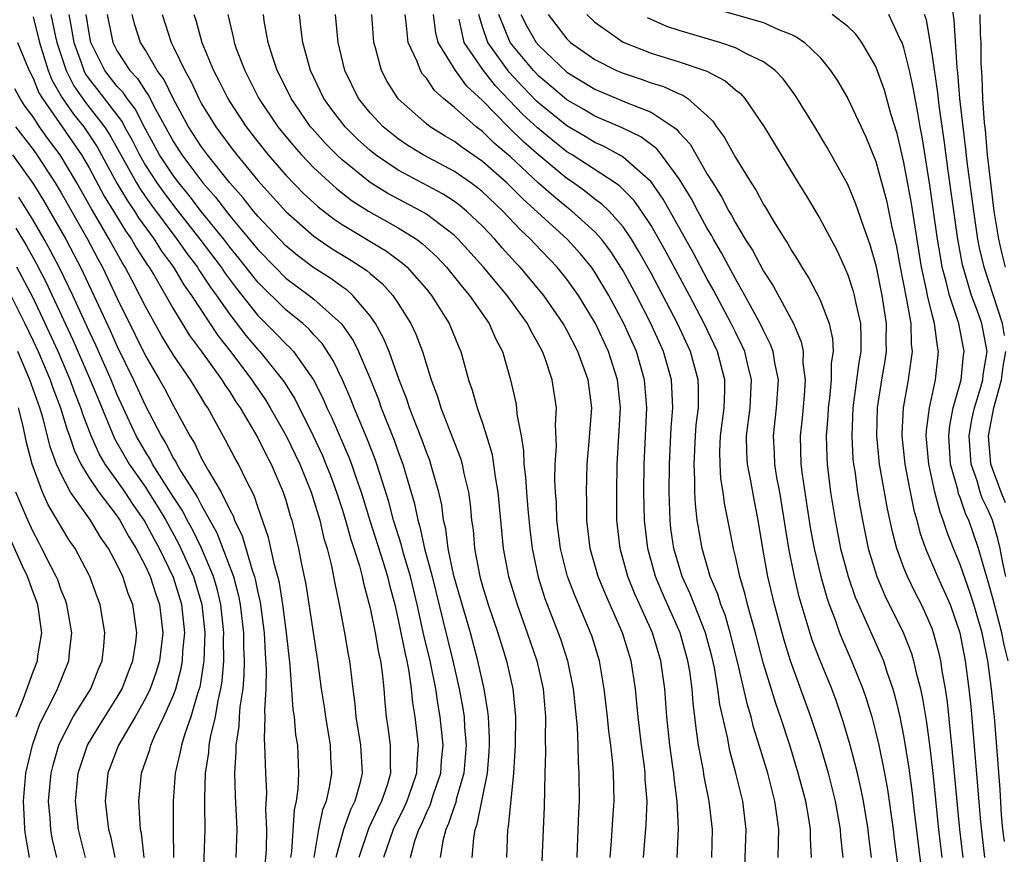
# Model space of a CAD drawing. Units: inches. Extents: x 2505702 to 2508000, y 1521000 to 1524000.
# Drawn here: x 2505912 to 2505982, y 1521261 to 1521321 of the extents above; entities that cross this region are included whole.
import ezdxf

# ---------------------------------------------------------------- set-up
doc = ezdxf.new("R2010")
doc.units = ezdxf.units.IN
doc.header["$MEASUREMENT"] = 0
doc.layers.add('LD25051521_2ft', color=82, linetype='Continuous')

msp = doc.modelspace()

# ---------------------------------------------------------------- linework, layer by layer
at = {"layer": 'LD25051521_2ft'}
for points, elevation in [([(2505982.156, 1521298.156), (2505982.024, 1521299), (2505980.701, 1521303), (2505980.381, 1521304.381), (2505980.266, 1521305), (2505979.966, 1521307), (2505979.505, 1521310.495), (2505979.413, 1521311.413), (2505979.206, 1521313), (2505978.986, 1521315), (2505978.832, 1521316.832), (2505978.776, 1521317.225), (2505978.583, 1521320.583), (2505978.327, 1521322.328)], 7858), ([(2505961, 1521321.55), (2505965, 1521320.428), (2505966.069, 1521319.931), (2505967, 1521319.564), (2505967.381, 1521319.381), (2505967.909, 1521319), (2505969, 1521317.946), (2505969.774, 1521317), (2505970.26, 1521316.26), (2505971.003, 1521315.003), (2505972.291, 1521312.291), (2505973, 1521310.526), (2505973.757, 1521307.757), (2505974.147, 1521305.853), (2505974.464, 1521304.464), (2505974.736, 1521303), (2505975.163, 1521300.837), (2505975.48, 1521299), (2505975.521, 1521297.521), (2505975.594, 1521297), (2505975.343, 1521295.343), (2505975.305, 1521295), (2505974.943, 1521293), (2505974.849, 1521291.151), (2505974.845, 1521291), (2505975.056, 1521289), (2505975.366, 1521287.366), (2505975.712, 1521285.712), (2505975.921, 1521285), (2505976.136, 1521284.136), (2505976.537, 1521283), (2505977.392, 1521281), (2505978.28, 1521279), (2505978.987, 1521277), (2505979.365, 1521275), (2505979.624, 1521273), (2505979.755, 1521271.755), (2505980.449, 1521263.551), (2505980.731, 1521261)], 7866), ([(2505913, 1521320.822), (2505913.456, 1521319), (2505914.069, 1521317), (2505914.338, 1521316.338), (2505915.065, 1521315.065), (2505915.888, 1521313.888), (2505916.612, 1521313), (2505917, 1521312.435), (2505917.565, 1521311.565), (2505918.979, 1521308.979), (2505919.722, 1521307.722), (2505920.23, 1521307), (2505920.52, 1521306.521), (2505921.628, 1521305), (2505922.153, 1521304.152), (2505922.996, 1521303), (2505923.743, 1521301.743), (2505924.273, 1521301), (2505926.147, 1521298.147), (2505927.054, 1521297), (2505928.578, 1521295), (2505928.74, 1521294.74), (2505929.557, 1521293.557), (2505929.893, 1521293), (2505931.025, 1521291), (2505931.987, 1521289), (2505932.79, 1521287), (2505933.412, 1521285), (2505933.708, 1521283.709), (2505933.937, 1521283), (2505934.251, 1521281.749), (2505934.49, 1521280.489), (2505934.795, 1521279), (2505935.183, 1521277), (2505935.445, 1521275.444), (2505935.539, 1521275), (2505935.763, 1521273), (2505935.908, 1521271.908), (2505935.978, 1521271), (2505936.307, 1521269), (2505936.425, 1521267), (2505936.257, 1521266.257), (2505935.901, 1521265), (2505935.595, 1521264.405), (2505935.095, 1521263), (2505934.55, 1521261)], 7910), ([(2505914.274, 1521321), (2505914.606, 1521319.394), (2505914.705, 1521319), (2505915.351, 1521317), (2505915.905, 1521315.905), (2505916.732, 1521314.732), (2505918.084, 1521313), (2505918.445, 1521312.445), (2505920.358, 1521309), (2505920.596, 1521308.596), (2505921, 1521308.023), (2505921.427, 1521307.427), (2505923.25, 1521305), (2505923.966, 1521303.966), (2505924.702, 1521303), (2505924.813, 1521302.813), (2505925.616, 1521301.616), (2505926.065, 1521301), (2505927, 1521299.646), (2505928.151, 1521298.151), (2505929, 1521297.147), (2505929.142, 1521297), (2505930.767, 1521295), (2505930.862, 1521294.862), (2505931.632, 1521293.632), (2505932.954, 1521291), (2505933.603, 1521289.603), (2505933.857, 1521289), (2505934.174, 1521288.174), (2505934.607, 1521287), (2505935, 1521285.793), (2505935.246, 1521285), (2505935.627, 1521283.627), (2505935.847, 1521283), (2505936.251, 1521281.749), (2505936.441, 1521281), (2505936.529, 1521280.529), (2505937, 1521278.737), (2505937.346, 1521277), (2505937.589, 1521275.589), (2505937.732, 1521275), (2505937.86, 1521274.14), (2505937.967, 1521273), (2505938.039, 1521272.039), (2505938.147, 1521271), (2505938.264, 1521270.263), (2505938.433, 1521269), (2505938.416, 1521267.584), (2505938.447, 1521267), (2505938.227, 1521266.227), (2505937.81, 1521265), (2505937.537, 1521264.463), (2505936.896, 1521263.104), (2505936.19, 1521261)], 7908), ([(2505915.558, 1521321), (2505915.658, 1521320.342), (2505915.907, 1521319), (2505916.432, 1521317.568), (2505916.617, 1521317), (2505916.746, 1521316.746), (2505917, 1521316.386), (2505917.614, 1521315.614), (2505919.341, 1521313.341), (2505919.516, 1521313), (2505920.052, 1521312.052), (2505920.57, 1521311), (2505921, 1521310.251), (2505921.817, 1521309), (2505922.311, 1521308.311), (2505923, 1521307.399), (2505924.887, 1521305), (2505926.396, 1521303), (2505926.636, 1521302.636), (2505927.489, 1521301.489), (2505929, 1521299.58), (2505930.293, 1521298.293), (2505931, 1521297.548), (2505931.292, 1521297.292), (2505931.548, 1521297), (2505932.958, 1521295), (2505933.649, 1521293.649), (2505933.922, 1521293), (2505934.276, 1521292.276), (2505935.485, 1521289.485), (2505935.671, 1521289), (2505936.003, 1521287.997), (2505936.357, 1521287), (2505936.972, 1521284.972), (2505937.912, 1521282.087), (2505938.247, 1521281), (2505938.381, 1521280.381), (2505938.751, 1521279), (2505939, 1521277.915), (2505939.483, 1521275.483), (2505939.602, 1521275), (2505939.752, 1521274.248), (2505939.921, 1521273), (2505940.006, 1521272.006), (2505940.181, 1521271), (2505940.425, 1521269), (2505940.312, 1521267.688), (2505940.305, 1521267), (2505939.953, 1521265.953), (2505939.61, 1521265), (2505939.426, 1521264.574), (2505938.634, 1521263), (2505937.947, 1521261)], 7906), ([(2505939.872, 1521261), (2505940.189, 1521262.189), (2505940.462, 1521263), (2505940.644, 1521263.356), (2505941, 1521264.176), (2505941.27, 1521264.73), (2505941.515, 1521265.515), (2505942.022, 1521267), (2505942.089, 1521267.911), (2505942.192, 1521269), (2505941.993, 1521271), (2505941.837, 1521271.838), (2505941.665, 1521273), (2505941.262, 1521275), (2505940.821, 1521276.821), (2505940.338, 1521279), (2505939.865, 1521281), (2505939.371, 1521282.629), (2505939.223, 1521283.222), (2505938.652, 1521285), (2505938.319, 1521286.319), (2505937.682, 1521288.317), (2505937.48, 1521289), (2505937.353, 1521289.353), (2505936.786, 1521290.787), (2505935.859, 1521293), (2505935.622, 1521293.622), (2505935.026, 1521295), (2505934.369, 1521296.37), (2505933.582, 1521297.582), (2505933, 1521298.197), (2505932.625, 1521298.625), (2505932.198, 1521299), (2505931, 1521299.964), (2505929, 1521301.944), (2505927.657, 1521303.657), (2505927, 1521304.442), (2505926.579, 1521305), (2505925, 1521306.951), (2505924.113, 1521308.113), (2505923.375, 1521309), (2505923, 1521309.497), (2505922.009, 1521311), (2505921, 1521312.835), (2505920.266, 1521314.266), (2505919.696, 1521315), (2505919.427, 1521315.427), (2505919, 1521315.876), (2505918.124, 1521317), (2505917.124, 1521319), (2505917, 1521319.654), (2505916.795, 1521321)], 7904), ([(2505918.275, 1521321), (2505918.675, 1521319), (2505919, 1521318.37), (2505919.896, 1521317), (2505920.434, 1521316.434), (2505921, 1521315.537), (2505921.229, 1521315.229), (2505921.689, 1521314.311), (2505923, 1521311.919), (2505923.591, 1521311), (2505925.093, 1521309), (2505925.99, 1521307.99), (2505927, 1521306.671), (2505928.678, 1521304.678), (2505929, 1521304.27), (2505930.235, 1521303), (2505931, 1521302.234), (2505932.651, 1521301), (2505933, 1521300.722), (2505934.969, 1521298.969), (2505935.788, 1521297.789), (2505936.173, 1521297), (2505937, 1521295.063), (2505937.593, 1521293.593), (2505937.795, 1521293), (2505938.701, 1521290.701), (2505939, 1521289.869), (2505939.334, 1521289), (2505940.164, 1521286.164), (2505940.388, 1521285), (2505940.539, 1521284.539), (2505940.874, 1521283), (2505941.406, 1521281), (2505942.205, 1521277.795), (2505942.878, 1521275), (2505943.343, 1521273), (2505943.608, 1521271.608), (2505943.691, 1521271), (2505943.725, 1521270.275), (2505943.839, 1521269), (2505943.672, 1521267), (2505943.134, 1521265.134), (2505943.089, 1521264.911), (2505943, 1521264.684), (2505942.589, 1521263.411), (2505942.389, 1521263), (2505942.178, 1521262.178), (2505941.986, 1521261)], 7902), ([(2505944.267, 1521261), (2505944.37, 1521262.37), (2505944.47, 1521263), (2505944.62, 1521263.38), (2505945.345, 1521267), (2505945.469, 1521268.531), (2505945.494, 1521269), (2505945.498, 1521269.498), (2505945.419, 1521271), (2505945.385, 1521271.385), (2505945.119, 1521273), (2505944.672, 1521275), (2505944.135, 1521277), (2505942.964, 1521281.036), (2505942.558, 1521283), (2505942.39, 1521284.39), (2505942.233, 1521285), (2505942.095, 1521286.095), (2505941.889, 1521287), (2505941.439, 1521288.561), (2505941.331, 1521289), (2505941.246, 1521289.246), (2505941, 1521289.837), (2505940.696, 1521290.696), (2505940.292, 1521291.708), (2505939.803, 1521293), (2505939.613, 1521293.613), (2505939.074, 1521295), (2505938.348, 1521297), (2505937.962, 1521297.961), (2505937.384, 1521299), (2505937, 1521299.55), (2505935.773, 1521301), (2505935.367, 1521301.367), (2505935, 1521301.612), (2505934.197, 1521302.197), (2505933, 1521302.958), (2505931.839, 1521303.839), (2505931, 1521304.533), (2505929, 1521306.638), (2505928.699, 1521307), (2505927.953, 1521307.953), (2505927, 1521309.011), (2505925.417, 1521311), (2505925, 1521311.566), (2505924.08, 1521313), (2505923, 1521314.964), (2505922.339, 1521316.339), (2505921.847, 1521317), (2505921, 1521318.448), (2505920.652, 1521319), (2505920.255, 1521320.255), (2505920.058, 1521321)], 7900), ([(2505922.186, 1521321), (2505922.828, 1521319), (2505923, 1521318.674), (2505923.798, 1521317), (2505924.239, 1521316.239), (2505924.796, 1521315), (2505925, 1521314.622), (2505926.007, 1521313), (2505927, 1521311.644), (2505927.5, 1521311), (2505929, 1521309.174), (2505931, 1521306.962), (2505933, 1521305.204), (2505934.307, 1521304.308), (2505935.552, 1521303.551), (2505936.771, 1521302.771), (2505937, 1521302.564), (2505937.856, 1521301.856), (2505938.625, 1521301), (2505939, 1521300.428), (2505939.888, 1521299), (2505940.248, 1521298.249), (2505940.715, 1521297), (2505941.345, 1521295), (2505941.796, 1521293.796), (2505942.032, 1521293), (2505942.873, 1521290.873), (2505943, 1521290.507), (2505943.426, 1521289.426), (2505943.545, 1521289), (2505943.676, 1521288.324), (2505943.995, 1521287), (2505944.121, 1521286.121), (2505944.225, 1521285), (2505944.325, 1521284.325), (2505944.431, 1521283), (2505944.806, 1521281), (2505945, 1521280.306), (2505945.405, 1521279), (2505946.078, 1521277), (2505946.697, 1521275), (2505947.16, 1521273), (2505947.354, 1521271), (2505947.332, 1521269), (2505947.215, 1521267), (2505946.826, 1521263.173), (2505946.782, 1521263), (2505946.695, 1521261)], 7898), ([(2505924.46, 1521321), (2505924.594, 1521320.594), (2505925.008, 1521319), (2505925.849, 1521317), (2505926.25, 1521316.25), (2505926.858, 1521315), (2505927, 1521314.77), (2505928.171, 1521313), (2505929, 1521311.93), (2505929.745, 1521311), (2505931, 1521309.557), (2505932.262, 1521308.262), (2505933, 1521307.583), (2505933.306, 1521307.306), (2505934.428, 1521306.428), (2505935, 1521306.05), (2505938.154, 1521304.154), (2505939.305, 1521303.305), (2505939.634, 1521303), (2505941, 1521301.44), (2505941.36, 1521301), (2505942.623, 1521299), (2505943.311, 1521297.311), (2505943.451, 1521297), (2505944.006, 1521295), (2505944.266, 1521294.266), (2505944.614, 1521293), (2505945, 1521291.908), (2505945.291, 1521291), (2505945.685, 1521289.685), (2505945.903, 1521288.097), (2505946.094, 1521287), (2505946.479, 1521283), (2505946.857, 1521281), (2505947.464, 1521279), (2505948.181, 1521277), (2505948.854, 1521275), (2505949.314, 1521273), (2505949.483, 1521271), (2505949.456, 1521269.456), (2505949.481, 1521268.519), (2505949.432, 1521267), (2505949.387, 1521264.613), (2505949.31, 1521263), (2505949.232, 1521260.768)], 7896), ([(2505926.859, 1521321), (2505927.271, 1521319.271), (2505927.319, 1521319), (2505927.493, 1521318.507), (2505928.071, 1521317), (2505928.393, 1521316.393), (2505929.087, 1521315), (2505930.436, 1521313), (2505931.588, 1521311.588), (2505932.116, 1521311), (2505933, 1521310.078), (2505934.601, 1521308.601), (2505935.73, 1521307.73), (2505936.878, 1521307), (2505939, 1521305.808), (2505940.29, 1521305), (2505940.702, 1521304.702), (2505941.743, 1521303.743), (2505942.433, 1521303), (2505943.579, 1521301.579), (2505944.073, 1521301), (2505945.471, 1521299), (2505945.929, 1521297.929), (2505946.413, 1521297), (2505946.985, 1521294.985), (2505947.365, 1521293.365), (2505947.426, 1521293), (2505947.451, 1521292.549), (2505947.746, 1521291), (2505947.928, 1521289.928), (2505947.951, 1521289), (2505948.069, 1521288.069), (2505948.124, 1521287), (2505948.221, 1521285.779), (2505948.356, 1521284.357), (2505948.525, 1521283), (2505948.96, 1521280.96), (2505949.442, 1521279.442), (2505950.395, 1521277), (2505950.553, 1521276.553), (2505951.045, 1521275), (2505951.448, 1521273), (2505951.727, 1521270.273), (2505951.776, 1521269), (2505951.798, 1521267.797), (2505951.857, 1521267), (2505951.874, 1521265), (2505951.83, 1521264.17), (2505951.747, 1521261.748), (2505951.704, 1521261)], 7894), ([(2505954.084, 1521261), (2505954.184, 1521262.184), (2505954.269, 1521263.731), (2505954.373, 1521265), (2505954.327, 1521267), (2505954.275, 1521267.726), (2505954.125, 1521269), (2505953.988, 1521269.988), (2505953.888, 1521271), (2505953.656, 1521273), (2505953.315, 1521275), (2505952.772, 1521276.772), (2505952.696, 1521277), (2505952.479, 1521277.521), (2505951.589, 1521279.589), (2505951.055, 1521281), (2505950.547, 1521283), (2505950.301, 1521285), (2505950.263, 1521286.264), (2505950.201, 1521287), (2505950.156, 1521287.844), (2505950.178, 1521289), (2505950.264, 1521290.264), (2505950.206, 1521291.794), (2505950.274, 1521293), (2505949.963, 1521295), (2505949.428, 1521296.573), (2505949.261, 1521297), (2505949, 1521297.491), (2505948.451, 1521298.45), (2505948.195, 1521299), (2505946.748, 1521301), (2505945.065, 1521303), (2505943.272, 1521305), (2505943, 1521305.26), (2505941, 1521306.788), (2505940.642, 1521307), (2505938.258, 1521308.258), (2505937, 1521309.038), (2505935, 1521310.657), (2505934.633, 1521311), (2505933.818, 1521311.818), (2505932.871, 1521312.871), (2505932.765, 1521313), (2505931.368, 1521315), (2505930.598, 1521316.598), (2505930.389, 1521317), (2505930.069, 1521317.931), (2505929.74, 1521319), (2505929.463, 1521320.537), (2505929.397, 1521321)], 7892), ([(2505956.45, 1521261), (2505956.643, 1521263.357), (2505956.708, 1521265), (2505956.582, 1521266.582), (2505956.571, 1521267), (2505956.519, 1521267.481), (2505956.313, 1521269), (2505956.073, 1521271), (2505955.99, 1521271.99), (2505955.878, 1521273), (2505955.578, 1521275), (2505954.966, 1521277), (2505953.748, 1521279.748), (2505953.234, 1521281), (2505952.659, 1521283), (2505952.418, 1521285), (2505952.415, 1521286.415), (2505952.396, 1521287), (2505952.46, 1521289), (2505952.6, 1521290.6), (2505952.773, 1521293), (2505952.52, 1521295), (2505951.787, 1521297), (2505951, 1521298.533), (2505950.741, 1521299), (2505949.364, 1521301), (2505947.675, 1521303), (2505947.344, 1521303.344), (2505946.395, 1521304.395), (2505945.877, 1521305), (2505945, 1521305.92), (2505943.866, 1521307), (2505943.391, 1521307.391), (2505943, 1521307.678), (2505942.198, 1521308.198), (2505939, 1521309.902), (2505937.379, 1521311), (2505937, 1521311.304), (2505936.11, 1521312.11), (2505935.21, 1521313), (2505934.247, 1521314.247), (2505933.703, 1521315), (2505932.757, 1521317), (2505932.219, 1521319), (2505932.093, 1521319.907), (2505931.97, 1521321)], 7890), ([(2505958.857, 1521261), (2505958.946, 1521263.054), (2505958.867, 1521265), (2505958.639, 1521266.639), (2505958.614, 1521267), (2505958.556, 1521267.444), (2505958.334, 1521269), (2505958.127, 1521271), (2505957.972, 1521273), (2505957.697, 1521275), (2505957.094, 1521277), (2505955.82, 1521279.82), (2505955.355, 1521281), (2505954.802, 1521283), (2505954.567, 1521285), (2505954.553, 1521287), (2505954.592, 1521289), (2505954.814, 1521293), (2505954.613, 1521295), (2505953.969, 1521297), (2505953.032, 1521299), (2505951.82, 1521301), (2505951, 1521302.156), (2505950.313, 1521303), (2505948.69, 1521304.69), (2505948.413, 1521305), (2505947.683, 1521305.683), (2505946.446, 1521307), (2505945, 1521308.36), (2505944.649, 1521308.649), (2505944.17, 1521309), (2505943, 1521309.814), (2505940.772, 1521311), (2505939.678, 1521311.678), (2505939, 1521312.134), (2505938.512, 1521312.512), (2505937.927, 1521313), (2505937, 1521313.987), (2505936.175, 1521315), (2505935.189, 1521317), (2505934.723, 1521319), (2505934.543, 1521321)], 7888), ([(2505961.315, 1521261), (2505961.363, 1521263), (2505961.143, 1521265), (2505960.774, 1521266.774), (2505960.695, 1521267.305), (2505960.379, 1521269), (2505960.199, 1521270.199), (2505960.12, 1521271), (2505959.986, 1521271.986), (2505959.915, 1521273), (2505959.747, 1521274.253), (2505959.622, 1521275), (2505959.058, 1521277), (2505957.803, 1521279.803), (2505957.316, 1521281), (2505956.759, 1521283), (2505956.519, 1521285), (2505956.488, 1521287), (2505956.515, 1521289), (2505956.693, 1521293), (2505956.534, 1521295), (2505955.952, 1521297), (2505955.062, 1521299), (2505953.986, 1521301), (2505953, 1521302.647), (2505952.753, 1521303), (2505951.966, 1521303.966), (2505951.014, 1521305), (2505947.868, 1521307.868), (2505947, 1521308.75), (2505946.734, 1521309), (2505945, 1521310.528), (2505943.538, 1521311.538), (2505943, 1521311.956), (2505942.337, 1521312.336), (2505941.277, 1521313), (2505941, 1521313.22), (2505939, 1521314.991), (2505938.223, 1521316.223), (2505937.809, 1521317), (2505937.385, 1521318.615), (2505937.259, 1521319), (2505937.111, 1521321)], 7886), ([(2505963.672, 1521260.328), (2505963.777, 1521263), (2505963.536, 1521265), (2505963.042, 1521267), (2505962.601, 1521268.602), (2505962.435, 1521269.565), (2505961.896, 1521271.897), (2505961.76, 1521273), (2505961.508, 1521274.492), (2505961.323, 1521275.322), (2505961, 1521276.53), (2505960.87, 1521277), (2505959.769, 1521279.77), (2505959.21, 1521281), (2505958.618, 1521283), (2505958.414, 1521284.414), (2505958.346, 1521285), (2505958.335, 1521285.665), (2505958.279, 1521287), (2505958.3, 1521289), (2505958.425, 1521291.576), (2505958.539, 1521293), (2505958.484, 1521294.484), (2505958.444, 1521295), (2505957.879, 1521297), (2505956.981, 1521299), (2505955.951, 1521301), (2505955, 1521302.748), (2505954.127, 1521304.126), (2505953.463, 1521305), (2505953, 1521305.514), (2505951.366, 1521307), (2505951, 1521307.277), (2505950.052, 1521308.051), (2505948.991, 1521308.99), (2505947, 1521310.852), (2505945.839, 1521311.839), (2505945, 1521312.662), (2505944.543, 1521313), (2505943, 1521314.372), (2505942.233, 1521315), (2505941.579, 1521315.579), (2505941, 1521316.448), (2505940.738, 1521316.738), (2505940.582, 1521317), (2505940.345, 1521317.655), (2505939.703, 1521319), (2505939.575, 1521320.426), (2505939.489, 1521321)], 7884), ([(2505966.053, 1521261), (2505966.057, 1521262.057), (2505966.091, 1521263), (2505965.961, 1521264.039), (2505965.817, 1521265), (2505965.299, 1521267), (2505964.697, 1521269), (2505964.286, 1521270.287), (2505964.118, 1521271), (2505963.854, 1521271.854), (2505963.177, 1521274.823), (2505962.628, 1521277), (2505962.261, 1521278.261), (2505961.963, 1521279), (2505961.747, 1521279.747), (2505961.209, 1521281), (2505960.628, 1521283), (2505960.282, 1521285), (2505960.149, 1521286.149), (2505960.11, 1521287), (2505960.119, 1521287.881), (2505960.062, 1521289), (2505960.156, 1521291), (2505960.216, 1521291.784), (2505960.364, 1521293), (2505960.378, 1521294.378), (2505960.354, 1521295), (2505959.803, 1521297), (2505958.878, 1521299), (2505957.842, 1521301), (2505957, 1521302.577), (2505956.136, 1521304.135), (2505955.604, 1521305), (2505955, 1521305.88), (2505954.01, 1521307), (2505953.504, 1521307.503), (2505953, 1521307.858), (2505952.365, 1521308.365), (2505951.47, 1521309), (2505951, 1521309.312), (2505949, 1521310.969), (2505947.923, 1521311.922), (2505946.833, 1521313), (2505945, 1521314.861), (2505943.88, 1521315.88), (2505943.069, 1521317), (2505941.848, 1521319), (2505941.68, 1521319.68), (2505941.517, 1521321)], 7882), ([(2505970.663, 1521261), (2505970.514, 1521262.514), (2505970.493, 1521263), (2505970.128, 1521265), (2505969.618, 1521267), (2505969.025, 1521269.025), (2505968.381, 1521271), (2505966.913, 1521275), (2505966.461, 1521276.461), (2505965.783, 1521279), (2505965.311, 1521281), (2505964.956, 1521283), (2505964.632, 1521285), (2505964.357, 1521286.357), (2505964.084, 1521287.916), (2505963.859, 1521289), (2505963.811, 1521289.811), (2505963.79, 1521291), (2505964.052, 1521293), (2505964.15, 1521295), (2505963.857, 1521296.143), (2505963.663, 1521297), (2505963.464, 1521297.463), (2505963, 1521298.373), (2505962.704, 1521299), (2505961.419, 1521301.418), (2505961, 1521302.144), (2505960.008, 1521304.008), (2505957.856, 1521307.856), (2505957, 1521309.081), (2505955, 1521310.838), (2505954.73, 1521311), (2505953.611, 1521311.611), (2505953, 1521311.874), (2505952.306, 1521312.306), (2505951, 1521313.067), (2505949, 1521314.677), (2505948.832, 1521314.832), (2505947.854, 1521315.854), (2505946.892, 1521316.892), (2505945.369, 1521319), (2505945, 1521320.11), (2505944.726, 1521321)], 7878), ([(2505972.692, 1521261), (2505972.497, 1521262.497), (2505972.454, 1521263), (2505972.119, 1521265), (2505971.935, 1521265.935), (2505971.683, 1521267), (2505971.169, 1521269), (2505970.673, 1521270.673), (2505970.166, 1521272.166), (2505969.854, 1521273), (2505969.024, 1521275.024), (2505968.469, 1521276.47), (2505967.551, 1521279.551), (2505967.204, 1521281), (2505966.8, 1521283), (2505966.153, 1521287), (2505965.955, 1521288.045), (2505965.801, 1521289), (2505965.773, 1521289.773), (2505965.703, 1521291), (2505965.938, 1521293), (2505966.059, 1521295), (2505965.796, 1521296.204), (2505965.685, 1521297), (2505965.51, 1521297.51), (2505965, 1521298.492), (2505964.769, 1521299), (2505963.682, 1521301), (2505963, 1521302.167), (2505962.021, 1521304.021), (2505961.436, 1521305), (2505961.289, 1521305.289), (2505961, 1521305.754), (2505960.328, 1521307), (2505959.878, 1521307.877), (2505959, 1521309.291), (2505957.746, 1521311), (2505957.418, 1521311.418), (2505956.277, 1521312.277), (2505954.929, 1521312.929), (2505953, 1521313.757), (2505952.221, 1521314.221), (2505951, 1521314.907), (2505949.875, 1521315.875), (2505949, 1521316.599), (2505948.623, 1521317), (2505946.977, 1521319), (2505946.171, 1521321)], 7876), ([(2505947.736, 1521321), (2505948.151, 1521320.151), (2505948.812, 1521319), (2505949, 1521318.772), (2505951, 1521316.884), (2505953, 1521315.676), (2505955.303, 1521314.698), (2505957, 1521314.031), (2505958.571, 1521313), (2505958.819, 1521312.819), (2505959, 1521312.587), (2505959.77, 1521311.77), (2505961, 1521309.638), (2505961.389, 1521309), (2505962.021, 1521308.021), (2505962.539, 1521307), (2505962.715, 1521306.715), (2505963, 1521306.156), (2505963.703, 1521305), (2505964.215, 1521304.215), (2505965, 1521302.729), (2505965.689, 1521301.689), (2505967.134, 1521299), (2505967.689, 1521297.689), (2505967.821, 1521297), (2505967.812, 1521296.189), (2505967.96, 1521295), (2505967.886, 1521293.886), (2505967.743, 1521292.256), (2505967.61, 1521291), (2505967.669, 1521289), (2505967.757, 1521288.244), (2505968.113, 1521285.888), (2505968.353, 1521284.353), (2505968.609, 1521283), (2505969.084, 1521281), (2505969.505, 1521279.505), (2505969.676, 1521279), (2505970.095, 1521277.905), (2505970.408, 1521277), (2505970.574, 1521276.574), (2505971.276, 1521275), (2505972.071, 1521273), (2505972.31, 1521272.31), (2505972.701, 1521271), (2505973, 1521269.876), (2505973.208, 1521269), (2505973.616, 1521267), (2505973.833, 1521265.833), (2505974.231, 1521263), (2505974.309, 1521262.309), (2505974.716, 1521259.284)], 7874), ([(2505949.661, 1521321), (2505951, 1521319.259), (2505951.27, 1521319), (2505953, 1521317.779), (2505954.546, 1521317), (2505955, 1521316.806), (2505956.368, 1521316.368), (2505957, 1521316.134), (2505957.876, 1521315.876), (2505959, 1521315.341), (2505959.25, 1521315.25), (2505959.618, 1521315), (2505961, 1521313.768), (2505961.395, 1521313.395), (2505961.655, 1521313), (2505962.233, 1521312.232), (2505963, 1521310.803), (2505964.113, 1521309), (2505964.47, 1521308.469), (2505965, 1521307.469), (2505965.185, 1521307.185), (2505965.719, 1521306.281), (2505966.518, 1521305), (2505966.712, 1521304.712), (2505967, 1521304.185), (2505967.467, 1521303.467), (2505967.724, 1521303), (2505968.227, 1521302.227), (2505969, 1521300.743), (2505969.687, 1521299), (2505969.916, 1521297.916), (2505969.951, 1521297), (2505969.828, 1521296.172), (2505969.817, 1521295), (2505969.693, 1521293.693), (2505969.606, 1521293), (2505969.583, 1521292.417), (2505969.473, 1521291), (2505969.499, 1521289.499), (2505969.528, 1521289), (2505969.773, 1521287), (2505970.091, 1521285), (2505970.491, 1521283), (2505971.029, 1521281), (2505971.53, 1521279.53), (2505971.753, 1521279), (2505973.385, 1521275.385), (2505973.536, 1521275), (2505973.779, 1521274.221), (2505974.205, 1521273), (2505974.385, 1521272.386), (2505974.707, 1521271), (2505975, 1521269.55), (2505975.355, 1521267.355), (2505975.588, 1521265.588), (2505975.727, 1521264.273), (2505976.22, 1521260.22)], 7872), ([(2505952.413, 1521321), (2505953, 1521320.437), (2505955.009, 1521319.009), (2505957, 1521318.243), (2505959, 1521317.624), (2505960.964, 1521316.964), (2505962.277, 1521316.277), (2505963, 1521315.624), (2505963.355, 1521315.355), (2505963.666, 1521315), (2505965.043, 1521313), (2505965.791, 1521311.791), (2505967.471, 1521309), (2505968.058, 1521308.058), (2505969, 1521306.469), (2505970.216, 1521304.215), (2505970.76, 1521303), (2505970.843, 1521302.843), (2505971, 1521302.457), (2505971.366, 1521301.366), (2505971.461, 1521301), (2505971.565, 1521300.435), (2505971.901, 1521299), (2505971.94, 1521297.94), (2505971.921, 1521297), (2505971.777, 1521296.223), (2505971.356, 1521293), (2505971.284, 1521291), (2505971.371, 1521289.371), (2505971.41, 1521289), (2505971.496, 1521288.504), (2505971.696, 1521287), (2505971.877, 1521285.877), (2505972.037, 1521285), (2505972.459, 1521283), (2505973.077, 1521281), (2505973.647, 1521279.647), (2505974.968, 1521276.968), (2505975.527, 1521275.527), (2505975.68, 1521275), (2505975.866, 1521274.134), (2505976.167, 1521273), (2505976.318, 1521272.317), (2505976.599, 1521270.599), (2505976.838, 1521268.838), (2505977.05, 1521267), (2505977.45, 1521263), (2505977.689, 1521261)], 7870), ([(2505979.217, 1521261), (2505978.981, 1521263), (2505978.416, 1521269), (2505978.334, 1521269.666), (2505978.089, 1521272.088), (2505977.951, 1521273), (2505977.719, 1521274.28), (2505977.619, 1521275), (2505977.511, 1521275.511), (2505977.111, 1521277), (2505977, 1521277.298), (2505976.489, 1521278.489), (2505976.242, 1521279), (2505975.817, 1521279.817), (2505975.247, 1521281), (2505975, 1521281.617), (2505974.486, 1521283), (2505974.172, 1521284.172), (2505973.818, 1521285.818), (2505973.261, 1521289), (2505973.058, 1521291), (2505973.105, 1521293), (2505973.421, 1521295), (2505973.667, 1521296.333), (2505973.765, 1521297), (2505973.743, 1521297.743), (2505973.766, 1521299), (2505973.451, 1521301), (2505973.033, 1521303.034), (2505972.602, 1521304.602), (2505972.14, 1521305.86), (2505971.559, 1521307.559), (2505971, 1521308.881), (2505969.523, 1521311.523), (2505968.646, 1521313), (2505967.254, 1521315.254), (2505966.407, 1521316.407), (2505965.84, 1521317), (2505965, 1521317.623), (2505963.831, 1521318.169), (2505963, 1521318.627), (2505961.891, 1521319), (2505959, 1521319.841), (2505958.128, 1521320.128), (2505956.748, 1521320.748)], 7868), ([(2505982.145, 1521262.145), (2505982.044, 1521263), (2505981.952, 1521264.048), (2505981.846, 1521265.846), (2505981.445, 1521271), (2505981.387, 1521271.387), (2505981.24, 1521273), (2505980.972, 1521275), (2505980.556, 1521277), (2505979.969, 1521279), (2505979.737, 1521279.736), (2505979, 1521281.841), (2505978.519, 1521283), (2505978.09, 1521284.09), (2505977.8, 1521285), (2505977.569, 1521285.569), (2505977.203, 1521287), (2505976.76, 1521289), (2505976.589, 1521291), (2505976.608, 1521291.392), (2505976.809, 1521293), (2505977.248, 1521295), (2505977.465, 1521297), (2505977.382, 1521297.382), (2505977.172, 1521299), (2505977, 1521299.638), (2505976.671, 1521301), (2505976.598, 1521301.402), (2505976.255, 1521303), (2505975.529, 1521307.529), (2505975, 1521310.46), (2505974.513, 1521312.513), (2505974.075, 1521313.925), (2505973.615, 1521315.615), (2505973, 1521317.292), (2505972.002, 1521319), (2505971.581, 1521319.581), (2505971, 1521320.135), (2505969.887, 1521321)], 7864), ([(2505982.425, 1521275), (2505982.123, 1521276.123), (2505981.966, 1521277), (2505981.352, 1521279.352), (2505981, 1521280.63), (2505980.818, 1521281.182), (2505980.297, 1521283), (2505979.972, 1521283.972), (2505979.613, 1521285), (2505979.411, 1521285.411), (2505979, 1521286.617), (2505978.89, 1521286.89), (2505978.823, 1521287.177), (2505978.319, 1521289), (2505978.183, 1521291), (2505978.26, 1521291.74), (2505978.502, 1521293), (2505979.067, 1521295), (2505979.244, 1521296.756), (2505979.283, 1521297), (2505978.896, 1521299), (2505978.233, 1521301), (2505978.009, 1521301.991), (2505977.731, 1521303), (2505977.615, 1521303.615), (2505977.395, 1521305), (2505976.841, 1521308.841), (2505976.287, 1521312.287), (2505976.148, 1521313), (2505975.991, 1521313.991), (2505975.786, 1521315), (2505975.68, 1521315.68), (2505975.385, 1521317), (2505975, 1521318.617), (2505974.868, 1521319), (2505974.717, 1521319.283), (2505973.93, 1521321)], 7862), ([(2505982.246, 1521281), (2505982.027, 1521281.973), (2505981.847, 1521283), (2505981.681, 1521283.681), (2505981.3, 1521285), (2505981, 1521285.711), (2505980.574, 1521286.575), (2505980.43, 1521287), (2505980.207, 1521287.793), (2505979.781, 1521289), (2505979.652, 1521291), (2505979.836, 1521292.165), (2505980.013, 1521293), (2505980.469, 1521294.469), (2505980.608, 1521295), (2505980.644, 1521295.356), (2505980.911, 1521297), (2505980.547, 1521299), (2505980.3, 1521299.7), (2505979.809, 1521301), (2505979.203, 1521303), (2505979.165, 1521303.165), (2505978.825, 1521305), (2505978.138, 1521309.862), (2505977.879, 1521311.879), (2505977.499, 1521314.501), (2505977.41, 1521315.41), (2505977, 1521318.222), (2505976.602, 1521320.602), (2505976.466, 1521321)], 7860), ([(2505980.405, 1521321), (2505980.43, 1521319.57), (2505980.46, 1521319), (2505980.476, 1521317.524), (2505980.549, 1521316.549), (2505980.6, 1521315), (2505980.71, 1521313.29), (2505980.772, 1521312.772), (2505980.926, 1521311), (2505981.15, 1521309), (2505981.405, 1521307), (2505981.72, 1521305), (2505981.956, 1521303.956), (2505982.194, 1521303)], 7856), ([(2505968.409, 1521261), (2505968.344, 1521262.344), (2505968.346, 1521263), (2505968.229, 1521263.771), (2505968.01, 1521265), (2505967.478, 1521267), (2505966.865, 1521269), (2505966.211, 1521271), (2505965.892, 1521271.892), (2505965, 1521274.777), (2505964.43, 1521277), (2505964.184, 1521277.816), (2505963.872, 1521279), (2505963.706, 1521279.706), (2505963.307, 1521281), (2505963, 1521282.419), (2505962.859, 1521283), (2505962.564, 1521284.565), (2505962.226, 1521286.226), (2505962.131, 1521287), (2505961.964, 1521287.964), (2505961.906, 1521289), (2505961.89, 1521289.89), (2505961.937, 1521291), (2505962.192, 1521293), (2505962.244, 1521294.244), (2505962.252, 1521295), (2505961.723, 1521297), (2505960.774, 1521299), (2505959.722, 1521301), (2505958.07, 1521304.07), (2505957, 1521305.964), (2505956.32, 1521307), (2505955.773, 1521307.772), (2505954.774, 1521308.774), (2505954.452, 1521309), (2505951.374, 1521311), (2505951, 1521311.227), (2505950.011, 1521312.011), (2505948.915, 1521312.916), (2505947.88, 1521313.879), (2505945.915, 1521315.915), (2505945.067, 1521317), (2505943.697, 1521319), (2505943.346, 1521320.654)], 7880), ([(2505911.906, 1521319), (2505912.509, 1521317.491), (2505912.716, 1521317), (2505913, 1521316.461), (2505913.423, 1521315.423), (2505913.667, 1521315), (2505915.078, 1521313), (2505916.456, 1521311), (2505917, 1521310.073), (2505918.069, 1521308.069), (2505918.741, 1521307), (2505919.592, 1521305.592), (2505920.02, 1521305), (2505920.371, 1521304.372), (2505921.152, 1521303.152), (2505921.263, 1521303), (2505921.663, 1521302.336), (2505923, 1521300.009), (2505924.145, 1521298.145), (2505925, 1521297.016), (2505926.441, 1521295), (2505926.646, 1521294.646), (2505927, 1521294.136), (2505927.437, 1521293.437), (2505927.739, 1521293), (2505929, 1521290.857), (2505929.619, 1521289.619), (2505929.953, 1521289), (2505930.817, 1521287), (2505931, 1521286.422), (2505931.313, 1521285.313), (2505931.418, 1521285), (2505931.906, 1521283), (2505932.123, 1521281.878), (2505932.433, 1521280.433), (2505933.263, 1521275), (2505933.522, 1521273), (2505933.724, 1521271.724), (2505933.815, 1521271), (2505934.144, 1521269), (2505934.175, 1521268.175), (2505934.251, 1521267), (2505934.116, 1521266.116), (2505933.87, 1521265), (2505933.613, 1521264.387), (2505933.329, 1521263), (2505932.98, 1521261)], 7912), ([(2505931.361, 1521261), (2505931.43, 1521261.43), (2505931.608, 1521264.392), (2505931.758, 1521265), (2505931.887, 1521265.886), (2505931.926, 1521267), (2505931.843, 1521269), (2505931.72, 1521269.72), (2505931.61, 1521271), (2505931.526, 1521271.526), (2505931.305, 1521274.695), (2505931.053, 1521277), (2505930.788, 1521279), (2505930.538, 1521280.538), (2505930.427, 1521281), (2505930.183, 1521281.817), (2505929.761, 1521283.761), (2505929, 1521285.96), (2505928.75, 1521286.75), (2505928.204, 1521287.795), (2505927.626, 1521289), (2505927.395, 1521289.395), (2505926.705, 1521290.706), (2505925.436, 1521293), (2505925.258, 1521293.257), (2505925, 1521293.702), (2505924.201, 1521295), (2505923, 1521296.739), (2505922.141, 1521298.141), (2505921, 1521300.208), (2505920.614, 1521301), (2505920.05, 1521302.05), (2505919.567, 1521303), (2505919.345, 1521303.345), (2505918.433, 1521305), (2505917.65, 1521306.35), (2505917.159, 1521307.159), (2505916.117, 1521309), (2505914.929, 1521311), (2505914.102, 1521312.102), (2505913.471, 1521313), (2505913, 1521313.704), (2505912.452, 1521314.452), (2505912.09, 1521315), (2505911.71, 1521315.71)], 7914), ([(2505911.752, 1521313), (2505913, 1521311.378), (2505913.273, 1521311), (2505914.581, 1521309), (2505915, 1521308.305), (2505916.87, 1521305), (2505917.604, 1521303.604), (2505917.94, 1521303), (2505919, 1521300.782), (2505920.253, 1521298.253), (2505921, 1521296.702), (2505922.007, 1521295), (2505922.365, 1521294.365), (2505923, 1521293.142), (2505924.158, 1521291), (2505924.492, 1521290.491), (2505925, 1521289.397), (2505925.487, 1521288.513), (2505926.4, 1521287), (2505927, 1521285.75), (2505927.262, 1521285.262), (2505927.345, 1521285), (2505927.896, 1521283.896), (2505928.621, 1521281.378), (2505928.762, 1521281), (2505928.811, 1521280.812), (2505929, 1521279.861), (2505929.166, 1521279.166), (2505929.449, 1521277), (2505929.524, 1521275.524), (2505929.605, 1521274.395), (2505929.571, 1521273), (2505929.47, 1521271.47), (2505929.502, 1521271), (2505929.447, 1521269.447), (2505929.487, 1521269), (2505929.539, 1521267), (2505929.612, 1521265.612), (2505929.556, 1521264.444), (2505929.615, 1521263), (2505929.588, 1521261.588), (2505929.384, 1521259)], 7916), ([(2505911.536, 1521311), (2505912.979, 1521308.979), (2505913.751, 1521307.751), (2505915.334, 1521305), (2505915.913, 1521303.914), (2505916.38, 1521303), (2505917.334, 1521301), (2505918.498, 1521298.498), (2505919, 1521297.357), (2505920.156, 1521295), (2505921, 1521293.147), (2505922.121, 1521291), (2505922.467, 1521290.467), (2505923, 1521289.4), (2505923.159, 1521289.159), (2505923.232, 1521289), (2505923.549, 1521288.451), (2505924.678, 1521286.678), (2505925, 1521286.04), (2505926.098, 1521284.098), (2505927.274, 1521281), (2505927.633, 1521279.633), (2505927.759, 1521279), (2505927.981, 1521277), (2505927.99, 1521275.99), (2505928.036, 1521275), (2505928.016, 1521273.984), (2505927.93, 1521273), (2505927.729, 1521271.73), (2505927.683, 1521271), (2505927.663, 1521270.337), (2505927.438, 1521269), (2505927.445, 1521268.555), (2505927.339, 1521267), (2505927.388, 1521265.388), (2505927.504, 1521263), (2505927.45, 1521261)], 7918), ([(2505925.102, 1521259), (2505925.26, 1521263), (2505925.243, 1521264.757), (2505925.225, 1521265.224), (2505925.278, 1521267), (2505925.517, 1521268.483), (2505925.548, 1521269), (2505925.652, 1521269.652), (2505925.98, 1521271), (2505926.179, 1521272.178), (2505926.376, 1521273), (2505926.462, 1521273.538), (2505926.578, 1521275), (2505926.564, 1521276.565), (2505926.581, 1521277), (2505926.373, 1521279), (2505926.108, 1521280.108), (2505925.85, 1521281), (2505925.003, 1521283.003), (2505924.346, 1521284.346), (2505923.985, 1521285), (2505923.655, 1521285.654), (2505923, 1521286.648), (2505921.517, 1521289), (2505921.345, 1521289.345), (2505921, 1521289.877), (2505920.352, 1521291), (2505919, 1521293.919), (2505918.554, 1521295), (2505917.464, 1521297.464), (2505917, 1521298.444), (2505915.842, 1521301), (2505914.914, 1521302.914), (2505914.229, 1521304.229), (2505913.797, 1521305), (2505913, 1521306.364), (2505911.993, 1521307.993)], 7920), ([(2505911.782, 1521305.782), (2505912.528, 1521304.528), (2505913.245, 1521303.245), (2505913.928, 1521301.928), (2505914.374, 1521301), (2505915.838, 1521297.838), (2505917.081, 1521295), (2505917.63, 1521293.63), (2505918.806, 1521290.806), (2505919.847, 1521289), (2505921, 1521287.346), (2505921.226, 1521287), (2505921.914, 1521285.914), (2505922.453, 1521285), (2505923.353, 1521283.353), (2505923.525, 1521283), (2505924.425, 1521281), (2505925.019, 1521279), (2505925.221, 1521277), (2505925.152, 1521275), (2505925.141, 1521274.859), (2505924.867, 1521273.133), (2505924.734, 1521272.734), (2505924.231, 1521271), (2505923.801, 1521269.801), (2505923.565, 1521269), (2505923.487, 1521268.513), (2505923.119, 1521267), (2505922.977, 1521265), (2505922.979, 1521263.021), (2505923.006, 1521260.994)], 7922), ([(2505920.922, 1521261), (2505920.727, 1521262.727), (2505920.664, 1521263), (2505920.62, 1521263.38), (2505920.529, 1521265), (2505920.719, 1521267), (2505921.305, 1521268.695), (2505921.381, 1521269), (2505921.674, 1521269.674), (2505922.323, 1521271), (2505923, 1521272.547), (2505923.163, 1521273), (2505923.558, 1521274.442), (2505923.646, 1521275), (2505923.675, 1521275.675), (2505923.8, 1521277), (2505923.597, 1521279), (2505923, 1521280.924), (2505921.996, 1521283), (2505921.64, 1521283.64), (2505920.925, 1521285), (2505920.13, 1521286.13), (2505919.555, 1521287), (2505919, 1521287.801), (2505918.148, 1521289), (2505917.72, 1521289.72), (2505917.148, 1521291), (2505916.551, 1521292.551), (2505916.414, 1521293), (2505916.012, 1521294.012), (2505915.646, 1521295), (2505914.781, 1521297), (2505913.871, 1521299), (2505913, 1521300.825), (2505911.852, 1521303)], 7924), ([(2505911.423, 1521301), (2505912.426, 1521299), (2505913, 1521297.777), (2505913.356, 1521297), (2505914.213, 1521295), (2505914.415, 1521294.415), (2505914.953, 1521293), (2505915.432, 1521291.432), (2505915.598, 1521291), (2505915.946, 1521289.946), (2505916.413, 1521289), (2505917, 1521288.022), (2505917.688, 1521287), (2505919, 1521285.284), (2505919.192, 1521285), (2505919.823, 1521283.823), (2505920.339, 1521283), (2505921, 1521281.729), (2505921.338, 1521281), (2505921.741, 1521279.741), (2505922.015, 1521279), (2505922.241, 1521277), (2505921.998, 1521275), (2505921.776, 1521274.224), (2505921.337, 1521273), (2505921, 1521272.308), (2505920.265, 1521271), (2505919.085, 1521269), (2505918.332, 1521267), (2505918.144, 1521265), (2505918.381, 1521263), (2505918.512, 1521262.512), (2505918.832, 1521261)], 7926), ([(2505916.726, 1521261), (2505916.235, 1521263), (2505916.018, 1521265), (2505916.205, 1521267), (2505916.879, 1521269), (2505917.677, 1521270.323), (2505919, 1521272.409), (2505919.344, 1521273), (2505919.791, 1521274.209), (2505920.11, 1521275), (2505920.316, 1521276.316), (2505920.39, 1521277), (2505920.116, 1521279), (2505919.78, 1521279.78), (2505919.393, 1521281), (2505919, 1521281.835), (2505918.377, 1521283), (2505917.805, 1521283.805), (2505917.085, 1521285), (2505915.679, 1521287), (2505915, 1521288.281), (2505914.676, 1521289), (2505914.222, 1521290.222), (2505914.038, 1521291), (2505913.694, 1521292.306), (2505913.481, 1521293), (2505912.775, 1521295), (2505911.914, 1521297)], 7928), ([(2505982.228, 1521286.228), (2505981.913, 1521287), (2505981.177, 1521289), (2505981.028, 1521291), (2505981.406, 1521293), (2505981.948, 1521295), (2505982.066, 1521295.934), (2505982.241, 1521297)], 7858), ([(2505914.685, 1521261), (2505914.376, 1521262.376), (2505914.262, 1521263), (2505914.211, 1521263.789), (2505914.104, 1521265), (2505914.29, 1521267), (2505914.429, 1521267.571), (2505914.847, 1521269), (2505915, 1521269.345), (2505915.868, 1521271), (2505917.119, 1521273), (2505917.641, 1521274.359), (2505917.914, 1521275), (2505918.033, 1521276.033), (2505918.107, 1521277), (2505917.775, 1521279), (2505917.558, 1521279.558), (2505917.047, 1521281), (2505917, 1521281.092), (2505915.991, 1521283), (2505915.582, 1521283.582), (2505914.091, 1521286.091), (2505913.683, 1521287), (2505912.936, 1521289), (2505912.528, 1521290.528), (2505912.31, 1521291.69), (2505911.975, 1521293)], 7930), ([(2505912.756, 1521261), (2505912.487, 1521262.487), (2505912.418, 1521263), (2505912.397, 1521263.603), (2505912.314, 1521265), (2505912.498, 1521267), (2505912.959, 1521269), (2505913.494, 1521270.505), (2505914.512, 1521272.512), (2505914.743, 1521273), (2505915.555, 1521275), (2505915.6, 1521275.6), (2505915.753, 1521277), (2505915.405, 1521279), (2505915.302, 1521279.302), (2505915, 1521280.035), (2505914.757, 1521280.757), (2505914.654, 1521281), (2505914.273, 1521281.727), (2505913.639, 1521283), (2505913.407, 1521283.406), (2505913, 1521284.178), (2505912.627, 1521285), (2505911.781, 1521287)], 7932), ([(2505911.803, 1521271), (2505912.319, 1521272.319), (2505913, 1521274.222), (2505913.312, 1521275), (2505913.349, 1521275.349), (2505913.63, 1521277), (2505913.347, 1521279), (2505913.26, 1521279.26), (2505913, 1521279.876), (2505912.61, 1521281), (2505912.258, 1521281.742), (2505911.478, 1521283.479)], 7934)]:
    msp.add_lwpolyline(points, dxfattribs=dict(at, elevation=elevation))

doc.saveas('drawing.dxf')
